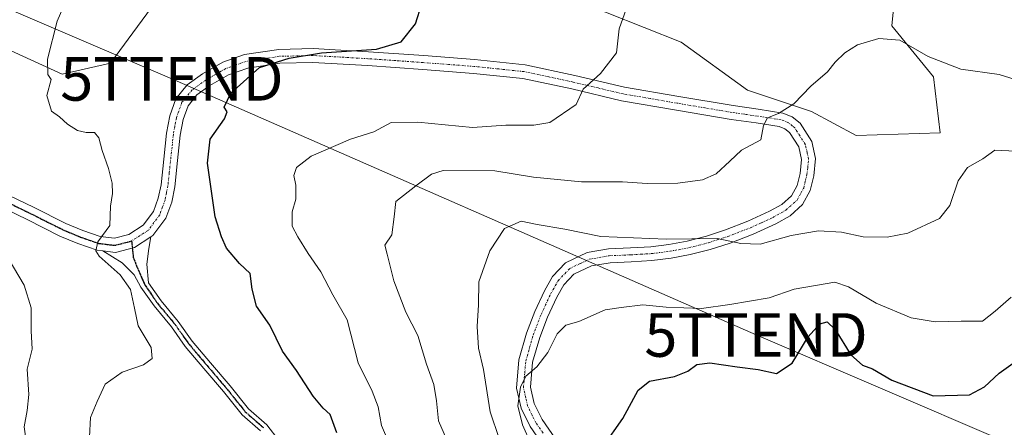
# Model space of a CAD drawing. Units: metres. Extents: x 630930 to 634376, y 4750500 to 4752879.
# Drawn here: x 631729 to 631955, y 4750751 to 4750844 of the extents above; entities that cross this region are included whole.
import ezdxf
from ezdxf.enums import TextEntityAlignment as Align

# ---------------------------------------------------------------- set-up
doc = ezdxf.new("R2010")
doc.units = ezdxf.units.M
doc.header["$MEASUREMENT"] = 0
doc.linetypes.add('TRAZO_Y_PUNTO', pattern=[1, 0.5, -0.25, 0, -0.25])
doc.linetypes.add('TRAZOS2', pattern=[0.375, 0.25, -0.125])
doc.layers.get('0').update_dxf_attribs({"lineweight": 5})
for name, color, linetype, lineweight in [('Camino', 19, 'Continuous', 0), ('Camino Cxs', 19, 'Continuous', 0), ('Camino eje', 39, 'TRAZO_Y_PUNTO', 13), ('Carretera de calzada única', 19, 'Continuous', 13), ('Carretera de calzada única Cxs', 19, 'Continuous', 13), ('Carretera de calzada única eje', 19, 'TRAZO_Y_PUNTO', 0), ('Curva de nivel maestra', 36, 'Continuous', 30), ('Curva de nivel normal', 36, 'Continuous', 0), ('Matorral', 135, 'Continuous', 0), ('Matorral CxS', 135, 'Continuous', 0), ('Prado', 92, 'Continuous', 0), ('Prado CxS', 92, 'Continuous', 0), ('Ruta', 19, 'TRAZOS2', 30), ('Tendido', 6, 'Continuous', 0), ('Torre de tendido puntual', 7, 'Continuous', 0)]:
    doc.layers.add(name, color=color, linetype=linetype, lineweight=lineweight)

# ---------------------------------------------------------------- blocks, each defined once
blk = doc.blocks.new('*U162')
at = {"layer": 'Matorral CxS', "color": 135, "linetype": 'Continuous', "lineweight": 0}
blk.add_polyline3d([(631725.31, 4750837.89, 731.27), (631738.81, 4750831.75, 729.47), (631749.85, 4750834.21, 728.4), (631763.35, 4750852.62, 728.73), (631829.6, 4750848.94, 724.14), (631842.49, 4750855.41, 723.1), (631846.78, 4750852.62, 722.62), (631880.67, 4750839.07, 718.13), (631895.85, 4750828.06, 715.81), (631910.58, 4750823.15, 714.58), (631920.79, 4750817.67, 713.46), (631940.02, 4750818.24, 711.46), (631938.51, 4750831.09, 713.61), (631928.98, 4750842.79, 715.24), (631930.15, 4750855.19, 717.37), (631960.66, 4750848.35, 715.61), (631992.44, 4750844.68, 714.12), (632018.45, 4750852.43, 712.92), (632039.99, 4750863.33, 712.86), (632053.88, 4750877.98, 714.74), (632077.08, 4750857.67, 711.18), (632079.53, 4750841.71, 709.99), (632099.2, 4750833.76, 707.8)], dxfattribs=at)
blk = doc.blocks.new('*U211')
at = {"layer": 'Curva de nivel normal', "color": 36, "linetype": 'Continuous', "lineweight": 0}
blk.add_polyline3d([(631838.97, 4750748.19, 710), (631836.88, 4750754.26, 710), (631835.38, 4750763.96, 710), (631834.22, 4750768.9, 710), (631833.93, 4750773.84, 710), (631834.24, 4750778.86, 710), (631834.3, 4750784.13, 710), (631836.81, 4750791.23, 710), (631840.22, 4750796.34, 710), (631844.02, 4750797.99, 710), (631847.68, 4750797.21, 710), (631853.98, 4750796.15, 710), (631862.23, 4750794.47, 710), (631877.24, 4750793.86, 710), (631888.96, 4750794.03, 710), (631894.34, 4750792.88, 710), (631898.77, 4750792.74, 710), (631905.86, 4750794.72, 710), (631912.12, 4750795.83, 710), (631917.43, 4750795.52, 710), (631922.42, 4750794.41, 710), (631927.89, 4750794.37, 710), (631932.61, 4750795.26, 710), (631939.91, 4750798.62, 710), (631942.24, 4750801.64, 710), (631944.18, 4750807.26, 710), (631946.32, 4750810.35, 710), (631949.84, 4750812.34, 710), (631952.57, 4750814.32, 710), (631959.01, 4750813.99, 710)], dxfattribs=at)
blk = doc.blocks.new('*U218')
at = {"layer": 'Curva de nivel normal', "color": 36, "linetype": 'Continuous', "lineweight": 0}
blk.add_polyline3d([(631827.69, 4750746.24, 715), (631825.04, 4750752.25, 715), (631824.58, 4750756.79, 715), (631823.99, 4750760.53, 715), (631822.34, 4750765.18, 715), (631820.3, 4750771.8, 715), (631817.56, 4750777.12, 715), (631814.86, 4750784.29, 715), (631813.29, 4750790.44, 715), (631812.74, 4750792.53, 715), (631814.36, 4750794.91, 715), (631814.88, 4750799.04, 715), (631815.29, 4750802.5, 715), (631819.88, 4750806.08, 715), (631823.45, 4750808.76, 715), (631826.1, 4750809.66, 715), (631837.96, 4750809.54, 715), (631846.82, 4750808.08, 715), (631857.84, 4750807.01, 715), (631867.24, 4750807.04, 715), (631872.91, 4750806.68, 715), (631879.91, 4750806.71, 715), (631885.6, 4750807.5, 715), (631888.67, 4750808.86, 715), (631891.84, 4750811.74, 715), (631894.53, 4750814.32, 715), (631898.97, 4750816.65, 715), (631899.55, 4750819.98, 715), (631900.5, 4750821.72, 715), (631903.01, 4750822.68, 715), (631906.52, 4750824.92, 715), (631910.38, 4750828.98, 715), (631914.18, 4750832.25, 715), (631915.99, 4750834.5, 715), (631918.2, 4750836.64, 715), (631921.08, 4750838.46, 715), (631925.95, 4750839.93, 715), (631930.76, 4750839.49, 715), (631937.31, 4750835.79, 715), (631944.76, 4750832.84, 715), (631953.57, 4750831.65, 715), (631959.65, 4750829.75, 715)], dxfattribs=at)
blk = doc.blocks.new('*U219')
at = {"layer": 'Curva de nivel normal', "color": 36, "linetype": 'Continuous', "lineweight": 0}
blk.add_polyline3d([(631815.09, 4750743.88, 720), (631811.99, 4750751.18, 720), (631811.22, 4750755.43, 720), (631809.83, 4750759.04, 720), (631806.62, 4750765.51, 720), (631804.14, 4750775.35, 720), (631800.86, 4750781.13, 720), (631798.09, 4750786.42, 720), (631795.15, 4750790.59, 720), (631792.85, 4750794.44, 720), (631791.5, 4750796.86, 720), (631791.5, 4750800.17, 720), (631792.33, 4750803.03, 720), (631792.33, 4750806.29, 720), (631791.92, 4750808.45, 720), (631792.48, 4750810.32, 720), (631795.87, 4750812.95, 720), (631804.9, 4750816.82, 720), (631810.24, 4750818.46, 720), (631814.24, 4750820.6, 720), (631820.31, 4750820.75, 720), (631832.84, 4750819.49, 720), (631840.53, 4750820.05, 720), (631846.88, 4750820, 720), (631850.55, 4750820.67, 720), (631856.63, 4750824.78, 720), (631858.23, 4750828.3, 720), (631862.19, 4750831.85, 720), (631865.88, 4750836.63, 720), (631866.44, 4750842.12, 720), (631868.08, 4750846.61, 720)], dxfattribs=at)
blk = doc.blocks.new('*U225')
at = {"layer": 'Curva de nivel normal', "color": 36, "linetype": 'Continuous', "lineweight": 0}
blk.add_polyline3d([(631848.12, 4750742.77, 705), (631844.29, 4750751.3, 705), (631843.27, 4750755.66, 705), (631843.86, 4750759.92, 705), (631845.05, 4750762.45, 705), (631847.63, 4750764.64, 705), (631850.15, 4750767.92, 705), (631852.24, 4750772.21, 705), (631854.24, 4750774.14, 705), (631857.24, 4750774.98, 705), (631863.24, 4750777.66, 705), (631866.91, 4750778.21, 705), (631871.91, 4750778.83, 705), (631877.24, 4750778.3, 705), (631885.31, 4750777.99, 705), (631891.83, 4750778.92, 705), (631900.86, 4750780.46, 705), (631906.54, 4750782.42, 705), (631915.91, 4750784.02, 705), (631919.02, 4750782.98, 705), (631925.37, 4750779.24, 705), (631933.4, 4750775.81, 705), (631938.88, 4750774.89, 705), (631944.87, 4750775.07, 705), (631949.72, 4750775.04, 705), (631952.66, 4750777.39, 705), (631956.28, 4750780.6, 705)], dxfattribs=at)
blk = doc.blocks.new('*U229')
at = {"layer": 'Curva de nivel normal', "color": 36, "linetype": 'Continuous', "lineweight": 0}
blk.add_polyline3d([(631745.05, 4750748.57, 730), (631745.29, 4750752.96, 730), (631746.83, 4750756.65, 730), (631748.69, 4750760.61, 730), (631752.57, 4750763.41, 730), (631757.46, 4750765.09, 730), (631759.41, 4750766.54, 730), (631759.24, 4750769.03, 730), (631756.25, 4750773.98, 730), (631755.39, 4750778.06, 730), (631754.48, 4750782.36, 730), (631752.1, 4750785.67, 730), (631747.28, 4750790.01, 730), (631746.53, 4750791.19, 730), (631746.95, 4750793.25, 730), (631749.72, 4750797.03, 730), (631749.92, 4750801.42, 730), (631750.32, 4750804.34, 730), (631750.28, 4750806.69, 730), (631749.46, 4750810.08, 730), (631747.95, 4750814.19, 730), (631747.18, 4750817.15, 730), (631746.18, 4750818.34, 730), (631744.3, 4750818.33, 730), (631742.3, 4750818.8, 730), (631740.05, 4750820.22, 730), (631738.18, 4750821.9, 730), (631736.37, 4750823.21, 730), (631735.31, 4750826.8, 730), (631736.28, 4750830.49, 730), (631735.55, 4750831.64, 730), (631735.47, 4750835.18, 730), (631737.63, 4750843.89, 730), (631742.38, 4750854.8, 730)], dxfattribs=at)
blk = doc.blocks.new('*U231')
at = {"layer": 'Curva de nivel normal', "color": 36, "linetype": 'Continuous', "lineweight": 0}
blk.add_polyline3d([(631728.57, 4750718.56, 735), (631733.37, 4750721.36, 735), (631734.94, 4750723.7, 735), (631735.01, 4750728.22, 735), (631733.5, 4750735.71, 735), (631731.15, 4750743.36, 735), (631730.1, 4750750.87, 735), (631730.8, 4750754.57, 735), (631731.16, 4750758.27, 735), (631730.8, 4750764.04, 735), (631731.96, 4750768.64, 735), (631731.73, 4750772.83, 735), (631731.7, 4750778.17, 735), (631730.08, 4750783.34, 735), (631726.42, 4750789.51, 735)], dxfattribs=at)
blk = doc.blocks.new('*U243')
at = {"layer": 'Curva de nivel maestra', "color": 36, "linetype": 'Continuous', "lineweight": 30}
blk.add_polyline3d([(631862.82, 4750746.36, 700), (631867.29, 4750752.78, 700), (631870.86, 4750759.25, 700), (631873.4, 4750761.3, 700), (631879.18, 4750762.41, 700), (631882.22, 4750763.58, 700), (631884.24, 4750765.12, 700), (631887.23, 4750765.52, 700), (631893.53, 4750764.62, 700), (631898.3, 4750764.03, 700), (631902.5, 4750763.1, 700), (631906.1, 4750765.45, 700), (631909.79, 4750771.52, 700), (631912.48, 4750774.49, 700), (631914.16, 4750774.93, 700), (631915.94, 4750773.18, 700), (631919.59, 4750767.34, 700), (631922.22, 4750764.97, 700), (631924.55, 4750764.14, 700), (631928.96, 4750761.51, 700), (631938.41, 4750757.96, 700), (631946.74, 4750758.19, 700), (631950.18, 4750760.03, 700), (631953.57, 4750763.17, 700), (631961.03, 4750768.52, 700)], dxfattribs=at)
blk = doc.blocks.new('*U250')
at = {"layer": 'Curva de nivel maestra', "color": 36, "linetype": 'Continuous', "lineweight": 30}
blk.add_polyline3d([(631801.75, 4750749.47, 725), (631800.24, 4750753.69, 725), (631798.63, 4750755.14, 725), (631796.35, 4750757.9, 725), (631792.51, 4750763.75, 725), (631789.32, 4750768.21, 725), (631786.38, 4750774.16, 725), (631783.32, 4750778.5, 725), (631782.32, 4750782.45, 725), (631781.93, 4750786.01, 725), (631779.48, 4750788.33, 725), (631776.5, 4750791.84, 725), (631775.32, 4750794.41, 725), (631773.91, 4750799.02, 725), (631772.11, 4750811.34, 725), (631772.71, 4750816.83, 725), (631775.99, 4750821.51, 725), (631776.64, 4750823.1, 725), (631775.94, 4750824.16, 725), (631777.43, 4750827.35, 725), (631784, 4750833.26, 725), (631790.81, 4750835.41, 725), (631798.21, 4750836.62, 725), (631810.88, 4750837.45, 725), (631816.48, 4750839.14, 725), (631819.79, 4750843.28, 725), (631821.26, 4750847.88, 725)], dxfattribs=at)
blk = doc.blocks.new('*U264')
at = {"layer": 'Carretera de calzada única Cxs', "color": 19, "linetype": 'Continuous', "lineweight": 13}
for points in [[(631849.29, 4750746.28, 703.8), (631846.05, 4750750.9, 704.15), (631843.97, 4750755.09, 704.96), (631842.92, 4750759.74, 705.43), (631843.49, 4750766.24, 706.08), (631845.24, 4750772.35, 706.28), (631847.11, 4750777.26, 706.21), (631849.33, 4750782.01, 706.65), (631851.19, 4750785.31, 706.55), (631854.16, 4750788.44, 706.73), (631859.12, 4750790.82, 708.28), (631864.03, 4750791.66, 708.75), (631869.03, 4750791.88, 708.98), (631873.69, 4750792.15, 709.24), (631877.89, 4750792.69, 709.34), (631882.05, 4750793.44, 709.47), (631886.46, 4750794.59, 710.03), (631890.85, 4750796, 710.86), (631895.96, 4750797.98, 711.11), (631900.94, 4750800.27, 711.54), (631903.76, 4750801.86, 711.77), (631905.97, 4750803.85, 711.92), (631907.26, 4750806.18, 712.31), (631907.94, 4750808.95, 712.76), (631908.27, 4750812.16, 713.21), (631907.62, 4750815.04, 713.64), (631905.5, 4750818.32, 714.22), (631904.46, 4750819.21, 714.44), (631903.17, 4750819.72, 714.61), (631897.85, 4750820.54, 715.19), (631892.14, 4750821.36, 715.58), (631879.61, 4750823.47, 717.12), (631867.03, 4750825.64, 718.95), (631855.59, 4750828.35, 720.1), (631844.39, 4750830.74, 721.62), (631833.05, 4750831.91, 722.73), (631821.46, 4750832.79, 723.52), (631808.8, 4750833.68, 724.17), (631796.25, 4750834.4, 724.72), (631788.71, 4750834.23, 724.96), (631781.34, 4750833.1, 725.02), (631776.94, 4750831.55, 725.41), (631772.68, 4750829.09, 725.49), (631769.69, 4750826.96, 725.74), (631767.67, 4750824.47, 725.91), (631766.53, 4750821.34, 726.05), (631765.87, 4750817.71, 726.25), (631765.25, 4750811.92, 726.61), (631764.61, 4750805.87, 727.02), (631763.92, 4750802.39, 727.28), (631762.57, 4750798.69, 727.64), (631759.61, 4750794.72, 728.15), (631759.14, 4750794.41, 728.21), (631755.38, 4750791.99, 728.65), (631751, 4750790.85, 729.2), (631748.1, 4750791.2, 729.83), (631746.8, 4750791.35, 730.09), (631742.41, 4750792.88, 730.67), (631738.3, 4750794.6, 731.52), (631730.79, 4750798.37, 732.25), (631723.46, 4750801.92, 733.36)], [(631724.72, 4750804.85, 732.92), (631732.2, 4750801.23, 731.99), (631739.63, 4750797.49, 731.22), (631743.55, 4750795.86, 730.55), (631747.52, 4750794.47, 729.86), (631747.52, 4750794.47, 729.86), (631750.78, 4750794.08, 729.31), (631754.08, 4750794.94, 728.95), (631757.4, 4750797.08, 728.57), (631759.74, 4750800.22, 728.12), (631760.84, 4750803.25, 727.72), (631761.46, 4750806.35, 727.37), (631762.09, 4750812.26, 726.99), (631762.71, 4750818.17, 726.61), (631763.45, 4750822.18, 726.37), (631764.86, 4750826.06, 726.37), (631767.49, 4750829.3, 726.19), (631770.96, 4750831.77, 726.06), (631775.61, 4750834.45, 725.98), (631780.56, 4750836.2, 725.84), (631788.43, 4750837.41, 725.93), (631796.31, 4750837.59, 725.5), (631809, 4750836.85, 724.94), (631821.69, 4750835.97, 724.04), (631833.34, 4750835.09, 722.97), (631844.89, 4750833.89, 721.97), (631856.29, 4750831.45, 720.59), (631867.67, 4750828.76, 718.97), (631880.14, 4750826.6, 717.39), (631892.63, 4750824.51, 715.73), (631898.31, 4750823.69, 715.24), (631904.01, 4750822.81, 714.97), (631906.13, 4750821.97, 714.74), (631907.92, 4750820.45, 714.39), (631910.61, 4750816.28, 713.69), (631911.49, 4750812.35, 713.1), (631911.08, 4750808.41, 712.52), (631910.26, 4750805.01, 712.13), (631908.49, 4750801.84, 711.56), (631905.63, 4750799.26, 711.19), (631902.39, 4750797.43, 710.8), (631897.2, 4750795.05, 710.38), (631891.91, 4750793, 709.7), (631887.35, 4750791.54, 709.28), (631882.73, 4750790.33, 709.12), (631878.38, 4750789.55, 708.88), (631873.99, 4750788.97, 708.47), (631869.19, 4750788.7, 708.11), (631864.37, 4750788.49, 707.74), (631860.1, 4750787.76, 707.24), (631856.07, 4750785.82, 706.72), (631853.77, 4750783.4, 706.51), (631852.16, 4750780.55, 706.23), (631850.04, 4750776.02, 705.8), (631848.26, 4750771.35, 705.45), (631846.64, 4750765.66, 705.1), (631846.13, 4750759.96, 704.54), (631846.99, 4750756.17, 703.95), (631848.8, 4750752.54, 703.37), (631851.89, 4750748.12, 702.97)]]:
    blk.add_polyline3d(points, dxfattribs=at)
blk = doc.blocks.new('5TTEND')
blk.add_text('5TTEND', height=10).set_placement((0, 0), align=Align.MIDDLE_CENTER)

msp = doc.modelspace()

# ---------------------------------------------------------------- linework, layer by layer
at = {"layer": 'Camino', "color": 19, "linetype": 'Continuous', "lineweight": 0}
for points in [[(631748.1, 4750791.2, 729.83), (631751, 4750790.85, 729.2), (631755.38, 4750791.99, 728.65), (631759.14, 4750794.41, 728.21)], [(631759.14, 4750794.41, 728.21), (631758.7, 4750791.75, 728.28), (631758.23, 4750788.17, 728.44), (631758.63, 4750783.89, 728.84), (631761.46, 4750779.77, 728.67), (631765.42, 4750775.02, 728.38), (631768.6, 4750770.52, 728.19), (631772.8, 4750765.53, 727.91), (631777.31, 4750760.23, 727.48), (631781.49, 4750754.99, 727.22), (631785.73, 4750751.28, 727.14), (631788.53, 4750747.64, 726.94)], [(631784.27, 4750749.91, 726.9), (631780.04, 4750753.6, 726.9), (631775.76, 4750758.95, 727.2), (631771.27, 4750764.24, 727.69), (631767.01, 4750769.3, 728.12), (631763.83, 4750773.8, 728.51), (631759.86, 4750778.56, 728.95), (631756.87, 4750782.91, 729.03), (631755.29, 4750785.69, 729.1), (631752.55, 4750788.43, 728.99), (631748.1, 4750791.2, 729.83)]]:
    msp.add_polyline3d(points, dxfattribs=at)
at = {"layer": 'Camino Cxs', "color": 19, "linetype": 'Continuous', "lineweight": 0}
msp.add_polyline3d([(631784.27, 4750749.91, 726.9), (631780.04, 4750753.6, 726.9), (631775.76, 4750758.95, 727.2), (631771.27, 4750764.24, 727.69), (631767.01, 4750769.3, 728.12), (631763.83, 4750773.8, 728.51), (631759.86, 4750778.56, 728.95), (631756.87, 4750782.91, 729.03), (631755.29, 4750785.69, 729.1), (631752.55, 4750788.43, 728.99), (631748.1, 4750791.2, 729.83), (631748.1, 4750791.2, 729.83), (631751, 4750790.85, 729.2), (631755.38, 4750791.99, 728.65), (631759.14, 4750794.41, 728.21), (631758.7, 4750791.75, 728.28), (631758.23, 4750788.17, 728.44), (631758.63, 4750783.89, 728.84), (631761.46, 4750779.77, 728.67), (631765.42, 4750775.02, 728.38), (631768.6, 4750770.52, 728.19), (631772.8, 4750765.53, 727.91), (631777.31, 4750760.23, 727.48), (631781.49, 4750754.99, 727.22), (631785.73, 4750751.28, 727.14), (631788.53, 4750747.64, 726.94)], dxfattribs=at)
at = {"layer": 'Camino eje', "color": 39, "linetype": 'TRAZO_Y_PUNTO', "lineweight": 13}
msp.add_polyline3d([(631754.73, 4750793.47, 728.71), (631755.1, 4750789.75, 728.71), (631755.9, 4750787.64, 728.75), (631757.75, 4750783.4, 728.93), (631760.66, 4750779.17, 728.8), (631764.63, 4750774.41, 728.45), (631767.8, 4750769.91, 728.16), (631772.04, 4750764.88, 727.8), (631776.53, 4750759.59, 727.29), (631780.77, 4750754.3, 727.04), (631785, 4750750.59, 727.01)], dxfattribs=at)
at = {"layer": 'Carretera de calzada única', "color": 19, "linetype": 'Continuous', "lineweight": 13}
for points in [[(631747.52, 4750794.47, 729.86), (631750.78, 4750794.08, 729.31), (631754.08, 4750794.94, 728.95), (631757.4, 4750797.08, 728.57), (631759.74, 4750800.22, 728.12), (631760.84, 4750803.25, 727.72), (631761.46, 4750806.35, 727.37), (631762.09, 4750812.26, 726.99), (631762.71, 4750818.17, 726.61), (631763.45, 4750822.18, 726.37), (631764.86, 4750826.06, 726.37), (631767.49, 4750829.3, 726.19), (631770.96, 4750831.77, 726.06), (631775.61, 4750834.45, 725.98), (631780.56, 4750836.2, 725.84), (631788.43, 4750837.41, 725.93), (631796.31, 4750837.59, 725.5), (631809, 4750836.85, 724.94), (631821.69, 4750835.97, 724.04), (631833.34, 4750835.09, 722.97), (631844.89, 4750833.89, 721.97), (631856.29, 4750831.45, 720.59), (631867.67, 4750828.76, 718.97), (631880.14, 4750826.6, 717.39), (631892.63, 4750824.51, 715.73), (631898.31, 4750823.69, 715.24), (631904.01, 4750822.81, 714.97), (631906.13, 4750821.97, 714.74), (631907.92, 4750820.45, 714.39), (631910.61, 4750816.28, 713.69), (631911.49, 4750812.35, 713.1), (631911.08, 4750808.41, 712.52), (631910.26, 4750805.01, 712.13), (631908.49, 4750801.84, 711.56), (631905.63, 4750799.26, 711.19), (631902.39, 4750797.43, 710.8), (631897.2, 4750795.05, 710.38), (631891.91, 4750793, 709.7), (631887.35, 4750791.54, 709.28), (631882.73, 4750790.33, 709.12), (631878.38, 4750789.55, 708.88), (631873.99, 4750788.97, 708.47), (631869.19, 4750788.7, 708.11), (631864.37, 4750788.49, 707.74), (631860.1, 4750787.76, 707.24), (631856.07, 4750785.82, 706.72), (631853.77, 4750783.4, 706.51), (631852.16, 4750780.55, 706.23), (631850.04, 4750776.02, 705.8), (631848.26, 4750771.35, 705.45), (631846.64, 4750765.66, 705.1), (631846.13, 4750759.96, 704.54), (631846.99, 4750756.17, 703.95), (631848.8, 4750752.54, 703.37), (631851.89, 4750748.12, 702.97)], [(631849.29, 4750746.28, 703.8), (631846.05, 4750750.9, 704.15), (631843.97, 4750755.09, 704.96), (631842.92, 4750759.74, 705.43), (631843.49, 4750766.24, 706.08), (631845.24, 4750772.35, 706.28), (631847.11, 4750777.26, 706.21), (631849.33, 4750782.01, 706.65), (631851.19, 4750785.31, 706.55), (631854.16, 4750788.44, 706.73), (631859.12, 4750790.82, 708.28), (631864.03, 4750791.66, 708.75), (631869.03, 4750791.88, 708.98), (631873.69, 4750792.15, 709.24), (631877.89, 4750792.69, 709.34), (631882.05, 4750793.44, 709.47), (631886.46, 4750794.59, 710.03), (631890.85, 4750796, 710.86), (631895.96, 4750797.98, 711.11), (631900.94, 4750800.27, 711.54), (631903.76, 4750801.86, 711.77), (631905.97, 4750803.85, 711.92), (631907.26, 4750806.18, 712.31), (631907.94, 4750808.95, 712.76), (631908.27, 4750812.16, 713.21), (631907.62, 4750815.04, 713.64), (631905.5, 4750818.32, 714.22), (631904.46, 4750819.21, 714.44), (631903.17, 4750819.72, 714.61), (631897.85, 4750820.54, 715.19), (631892.14, 4750821.36, 715.58), (631879.61, 4750823.47, 717.12), (631867.03, 4750825.64, 718.95), (631855.59, 4750828.35, 720.1), (631844.39, 4750830.74, 721.62), (631833.05, 4750831.91, 722.73), (631821.46, 4750832.79, 723.52), (631808.8, 4750833.68, 724.17), (631796.25, 4750834.4, 724.72), (631788.71, 4750834.23, 724.96), (631781.34, 4750833.1, 725.02), (631776.94, 4750831.55, 725.41), (631772.68, 4750829.09, 725.49), (631769.69, 4750826.96, 725.74), (631767.67, 4750824.47, 725.91), (631766.53, 4750821.34, 726.05), (631765.87, 4750817.71, 726.25), (631765.25, 4750811.92, 726.61), (631764.61, 4750805.87, 727.02), (631763.92, 4750802.39, 727.28), (631762.57, 4750798.69, 727.64), (631759.61, 4750794.72, 728.15), (631759.14, 4750794.41, 728.21)], [(631748.1, 4750791.2, 729.83), (631746.8, 4750791.35, 730.09), (631742.41, 4750792.88, 730.67), (631738.3, 4750794.6, 731.52), (631730.79, 4750798.37, 732.25), (631723.46, 4750801.92, 733.36), (631717.72, 4750804.07, 733.79), (631711.81, 4750805.61, 734.29), (631701.7, 4750807.1, 735.01), (631691.32, 4750808.55, 735.4), (631684.19, 4750810.06, 735.91), (631677.49, 4750811.5, 735.83), (631672.02, 4750811.58, 735.93), (631668.76, 4750811.63, 735.97), (631665.41, 4750812.49, 736.03), (631659.45, 4750815.2, 736.3), (631653.75, 4750817.8, 736.53), (631651.13, 4750819.39, 736.72)], [(631724.72, 4750804.85, 732.92), (631732.2, 4750801.23, 731.99), (631739.63, 4750797.49, 731.22), (631743.55, 4750795.86, 730.55), (631747.52, 4750794.47, 729.86)], [(631748.1, 4750791.2, 729.83), (631751, 4750790.85, 729.2), (631755.38, 4750791.99, 728.65), (631759.14, 4750794.41, 728.21)]]:
    msp.add_polyline3d(points, dxfattribs=at)
at = {"layer": 'Carretera de calzada única eje', "color": 19, "linetype": 'TRAZO_Y_PUNTO', "lineweight": 0}
for points in [[(631849.05, 4750749.41, 703.43), (631847.43, 4750751.72, 703.69), (631846.52, 4750753.54, 703.94), (631845.48, 4750755.63, 704.44), (631845.05, 4750757.53, 704.68), (631844.53, 4750759.85, 704.98), (631844.81, 4750763.1, 705.17), (631845.07, 4750765.95, 705.57), (631845.94, 4750769.01, 705.73), (631846.75, 4750771.85, 705.71), (631848.58, 4750776.64, 706.02), (631850.75, 4750781.28, 706.44), (631852.48, 4750784.36, 706.55), (631855.12, 4750787.13, 706.77), (631857.6, 4750788.32, 707.15), (631859.61, 4750789.29, 707.65), (631864.2, 4750790.08, 708.23), (631869.11, 4750790.29, 708.54), (631871.44, 4750790.43, 708.71), (631873.84, 4750790.56, 708.85), (631876.04, 4750790.85, 708.99), (631878.14, 4750791.12, 709.11), (631880.22, 4750791.5, 709.22), (631882.39, 4750791.89, 709.3), (631884.7, 4750792.49, 709.38), (631886.91, 4750793.07, 709.49), (631889.1, 4750793.77, 709.8), (631891.38, 4750794.5, 710.23), (631896.58, 4750796.52, 710.7), (631899.07, 4750797.66, 710.91), (631901.67, 4750798.85, 711.11), (631904.7, 4750800.56, 711.45), (631907.23, 4750802.85, 711.71), (631908.12, 4750804.43, 712.01), (631908.76, 4750805.6, 712.2), (631909.17, 4750807.3, 712.45), (631909.51, 4750808.68, 712.64), (631909.68, 4750810.29, 712.87), (631909.88, 4750812.26, 713.16), (631909.56, 4750813.7, 713.38), (631909.12, 4750815.66, 713.66), (631906.71, 4750819.39, 714.29), (631906.19, 4750819.83, 714.4), (631905.3, 4750820.59, 714.58), (631903.59, 4750821.27, 714.79), (631898.08, 4750822.12, 715.2), (631895.24, 4750822.53, 715.38), (631892.39, 4750822.94, 715.63), (631886.12, 4750823.99, 716.37), (631879.88, 4750825.04, 717.26), (631873.64, 4750826.12, 718.14), (631867.35, 4750827.2, 718.94), (631861.63, 4750828.56, 719.46), (631855.94, 4750829.9, 720.33), (631850.34, 4750831.1, 721.04), (631844.64, 4750832.32, 721.81), (631838.87, 4750832.92, 722.43), (631833.2, 4750833.5, 722.75), (631827.37, 4750833.94, 723.25), (631821.58, 4750834.38, 723.74), (631815.25, 4750834.83, 724.17), (631808.9, 4750835.27, 724.55), (631802.63, 4750835.63, 724.75), (631796.28, 4750836, 725.11), (631788.57, 4750835.82, 725.44), (631780.95, 4750834.65, 725.4), (631778.48, 4750833.78, 725.53), (631776.28, 4750833, 725.7), (631773.95, 4750831.66, 725.72), (631771.82, 4750830.43, 725.76), (631768.59, 4750828.13, 725.9), (631766.27, 4750825.27, 726.09), (631764.99, 4750821.76, 726.22), (631764.62, 4750819.76, 726.32), (631764.29, 4750817.94, 726.43), (631763.98, 4750814.99, 726.61), (631763.36, 4750809.14, 727), (631763.04, 4750806.11, 727.2), (631762.73, 4750804.56, 727.31), (631762.38, 4750802.82, 727.45), (631761.83, 4750801.31, 727.59), (631761.16, 4750799.46, 727.81), (631758.51, 4750795.9, 728.33), (631754.73, 4750793.47, 728.71)], [(631724.09, 4750803.39, 733.04), (631731.5, 4750799.8, 732.04), (631735.21, 4750797.93, 731.79), (631738.97, 4750796.05, 731.34), (631741.02, 4750795.19, 730.88), (631742.98, 4750794.37, 730.51), (631744.97, 4750793.68, 730.15), (631747.16, 4750792.91, 729.86), (631750.89, 4750792.47, 729.22), (631754.73, 4750793.47, 728.71)]]:
    msp.add_polyline3d(points, dxfattribs=at)
at = {"layer": 'Matorral', "color": 135, "linetype": 'Continuous', "lineweight": 0}
msp.add_polyline3d([(631725.31, 4750837.89, 731.27), (631738.81, 4750831.75, 729.47), (631749.85, 4750834.21, 728.4), (631763.35, 4750852.62, 728.73), (631829.6, 4750848.94, 724.14), (631842.49, 4750855.41, 723.1), (631846.78, 4750852.62, 722.62), (631880.67, 4750839.07, 718.13), (631895.85, 4750828.06, 715.81), (631910.58, 4750823.15, 714.58), (631920.79, 4750817.67, 713.46), (631940.02, 4750818.24, 711.46), (631938.51, 4750831.09, 713.61), (631928.98, 4750842.8, 715.24), (631930.15, 4750855.19, 717.37)], dxfattribs=at)
at = {"layer": 'Prado', "color": 92, "linetype": 'Continuous', "lineweight": 0}
msp.add_polyline3d([(631725.31, 4750837.89, 731.27), (631738.81, 4750831.75, 729.47), (631749.85, 4750834.21, 728.4), (631763.35, 4750852.62, 728.73), (631829.6, 4750848.94, 724.14), (631842.49, 4750855.41, 723.1), (631846.78, 4750852.62, 722.62), (631880.67, 4750839.07, 718.13), (631895.85, 4750828.06, 715.81), (631910.58, 4750823.15, 714.58), (631920.79, 4750817.67, 713.46), (631940.02, 4750818.24, 711.46), (631938.51, 4750831.09, 713.61), (631928.98, 4750842.8, 715.24), (631930.15, 4750855.19, 717.37)], dxfattribs=at)
at = {"layer": 'Prado CxS', "color": 92, "linetype": 'Continuous', "lineweight": 0}
msp.add_polyline3d([(631704.46, 4751022.04, 748.58), (631733.9, 4751003.62, 744.29), (631786.66, 4750975.39, 737.91), (631802.61, 4750958.2, 734.63), (631844.32, 4750931.19, 729.06), (631898.31, 4750885.76, 723.47), (631910.58, 4750866.12, 719.75), (631930.15, 4750855.19, 717.37), (631930.15, 4750855.19, 717.37), (631928.98, 4750842.79, 715.24), (631938.51, 4750831.09, 713.61), (631940.02, 4750818.24, 711.46), (631920.79, 4750817.67, 713.46), (631910.58, 4750823.15, 714.58), (631895.85, 4750828.06, 715.81), (631880.67, 4750839.07, 718.13), (631846.78, 4750852.62, 722.62), (631842.49, 4750855.41, 723.1), (631829.6, 4750848.94, 724.14), (631763.35, 4750852.62, 728.73), (631749.85, 4750834.21, 728.4), (631738.81, 4750831.75, 729.47), (631725.31, 4750837.89, 731.27)], dxfattribs=at)
at = {"layer": 'Ruta', "color": 19, "linetype": 'TRAZOS2', "lineweight": 30}
for points in [[(631724.09, 4750803.39, 733.04), (631731.5, 4750799.8, 732.04), (631735.21, 4750797.93, 731.79), (631738.97, 4750796.05, 731.34), (631741.02, 4750795.19, 730.88), (631742.98, 4750794.37, 730.51), (631744.97, 4750793.68, 730.15), (631747.16, 4750792.91, 729.86), (631750.89, 4750792.47, 729.22), (631754.73, 4750793.47, 728.71)], [(631754.73, 4750793.47, 728.71), (631755.1, 4750789.75, 728.71), (631755.9, 4750787.64, 728.75), (631757.75, 4750783.4, 728.93), (631760.66, 4750779.17, 728.8), (631764.63, 4750774.41, 728.45), (631767.8, 4750769.91, 728.16), (631772.04, 4750764.88, 727.8), (631776.53, 4750759.59, 727.29), (631780.77, 4750754.3, 727.04), (631785, 4750750.59, 727.01)]]:
    msp.add_polyline3d(points, dxfattribs=at)
at = {"layer": 'Tendido', "color": 6, "linetype": 'Continuous', "lineweight": 0}
msp.add_polyline3d([(632356.6, 4750526.86, 654.37), (632218.45, 4750633.72, 675.07), (632040.32, 4750710.79, 684.59), (631897.84, 4750771.91, 702.64), (631763.96, 4750830.65, 727.01), (631614.34, 4750894.81, 740.34)], dxfattribs=at)

# ---------------------------------------------------------------- block references
at = {"layer": 'Carretera de calzada única Cxs', "color": 19, "linetype": 'Continuous', "lineweight": 13}
msp.add_blockref('*U264', (0, 0), dxfattribs=at)
at = {"layer": 'Curva de nivel maestra', "color": 36, "linetype": 'Continuous', "lineweight": 30}
for name in ['*U250', '*U243']:
    msp.add_blockref(name, (0, 0), dxfattribs=at)
at = {"layer": 'Curva de nivel normal', "color": 36, "linetype": 'Continuous', "lineweight": 0}
for name in ['*U231', '*U229', '*U219', '*U218', '*U225', '*U211']:
    msp.add_blockref(name, (0, 0), dxfattribs=at)
at = {"layer": 'Matorral CxS', "color": 135, "linetype": 'Continuous', "lineweight": 0}
msp.add_blockref('*U162', (0, 0), dxfattribs=at)
at = {"layer": 'Torre de tendido puntual', "linetype": 'Continuous', "lineweight": 0}
for p in [(631763.96, 4750830.65, 726.85), (631897.84, 4750771.91, 702.41)]:
    msp.add_blockref('5TTEND', p, dxfattribs=at)

doc.saveas('drawing.dxf')
